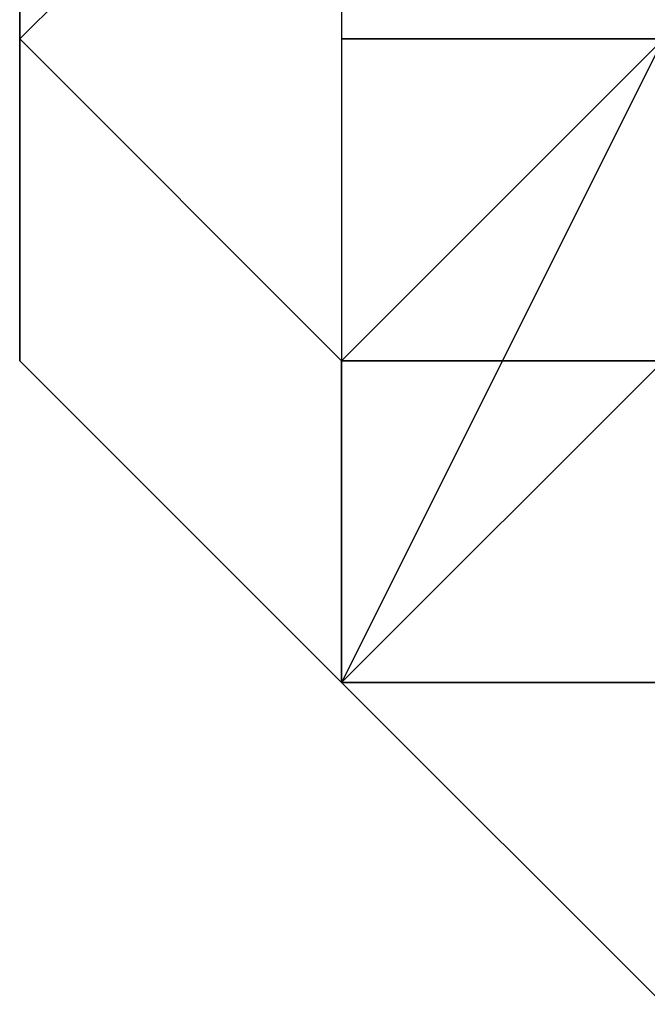
# Model space of a CAD drawing. Extents: x -2529 to 2530, y -2087 to 2777.
# Drawn here: x 34 to 42, y -144 to -131 of the extents above; entities that cross this region are included whole.
import ezdxf

# ---------------------------------------------------------------- set-up
doc = ezdxf.new("R2010")
doc.units = 0
doc.header["$LTSCALE"] = 5
doc.layers.add('Lg_prod', color=40, linetype='CONTINUOUS')

msp = doc.modelspace()

# ---------------------------------------------------------------- linework, layer by layer
at = {"layer": 'Lg_prod'}
for p, q in [((33.8681, -127.0126), (33.8681, -131.2463)), ((33.8681, -131.2463), (33.8681, -127.0126)), ((33.8681, -131.2463), (38.1018, -127.0126)), ((33.8681, -131.2463), (33.8681, -127.0126)), ((33.8681, -131.2463), (38.1018, -127.0126)), ((38.1018, -127.0126), (33.8681, -131.2463)), ((38.1018, -127.0126), (38.1018, -131.2463)), ((33.8681, -131.2463), (33.8681, -135.48)), ((38.1018, -135.48), (33.8681, -131.2463)), ((33.8681, -135.48), (33.8681, -131.2463)), ((42.3355, -131.2463), (38.1018, -131.2463)), ((42.3355, -131.2463), (38.1018, -131.2463)), ((38.1018, -131.2463), (42.3355, -131.2463)), ((42.3355, -131.2463), (38.1018, -131.2463)), ((42.3355, -131.2463), (38.1018, -131.2463)), ((38.1018, -135.48), (42.3355, -131.2463)), ((42.3355, -131.2463), (38.1018, -139.7137)), ((38.1018, -135.48), (42.3355, -131.2463)), ((38.1018, -131.2463), (38.1018, -135.48)), ((33.8681, -135.48), (38.1018, -139.7137)), ((38.1018, -139.7137), (33.8681, -135.48)), ((42.3355, -135.48), (38.1018, -135.48)), ((38.1018, -135.48), (42.3355, -135.48)), ((38.1018, -139.7137), (38.1018, -135.48)), ((38.1018, -139.7137), (42.3355, -135.48)), ((38.1018, -139.7137), (38.1018, -135.48)), ((38.1018, -135.48), (38.1018, -139.7137)), ((42.3355, -143.9474), (38.1018, -139.7137)), ((42.3355, -139.7137), (38.1018, -139.7137)), ((42.3355, -139.7137), (38.1018, -139.7137)), ((38.1018, -139.7137), (42.3355, -139.7137)), ((42.3355, -139.7137), (38.1018, -139.7137))]:
    msp.add_line(p, q, dxfattribs=at)

doc.saveas('drawing.dxf')
